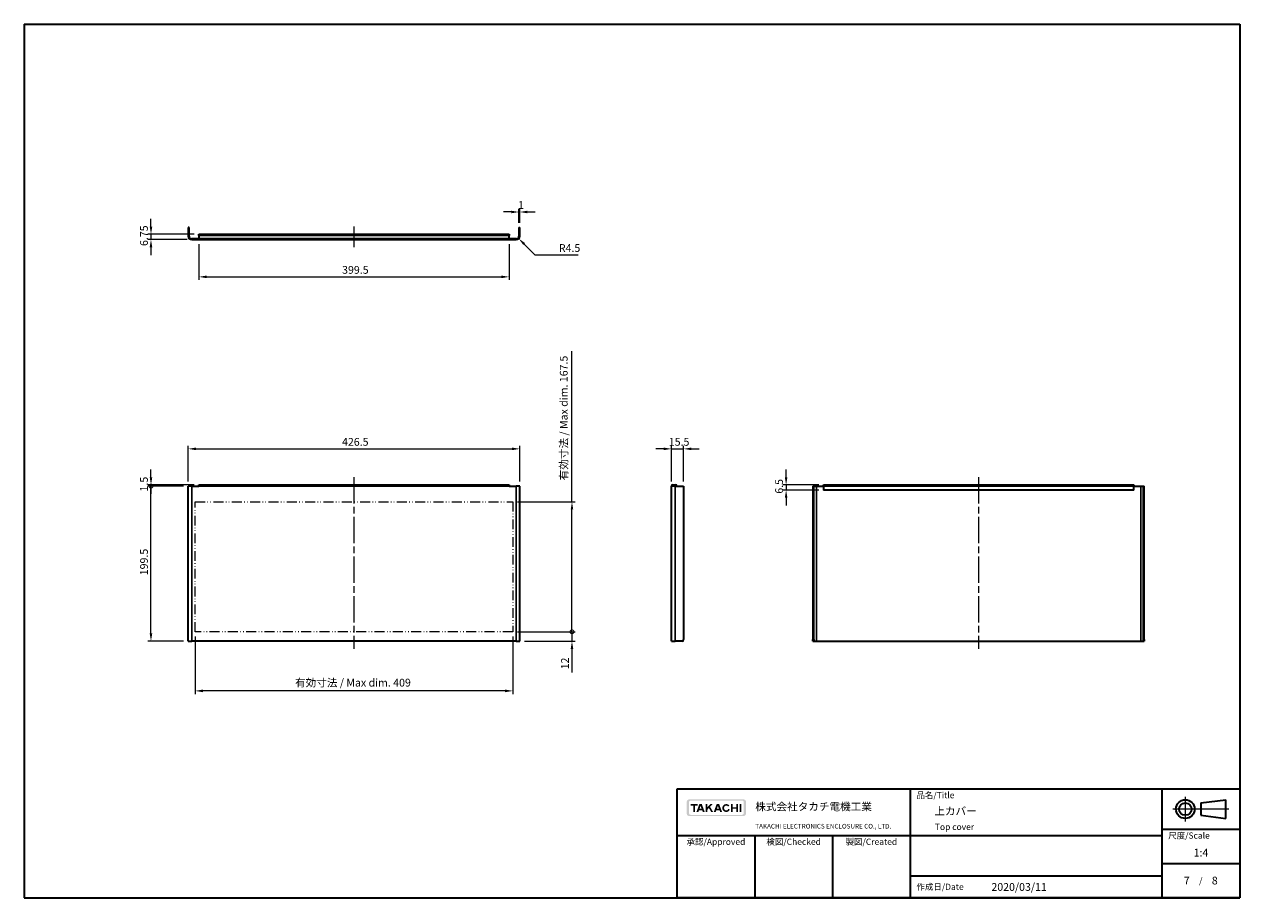
# Model space of a CAD drawing. Units: millimetres. Extents: x 0 to 12386, y 0 to 1686.
# Drawn here: x 9248 to 10812, y 0 to 1124 of the extents above; entities that cross this region are included whole.
import ezdxf
from ezdxf.enums import TextEntityAlignment as Align

# ---------------------------------------------------------------- set-up
doc = ezdxf.new("R2010")
doc.units = ezdxf.units.MM
doc.header["$LTSCALE"] = 6
doc.linetypes.add('CHAIN', pattern=[0.35429999999999995, 0.2362, -0.0295, 0.0591, -0.0295])
doc.linetypes.add('DASH_DOUBLE_DOT', pattern=[0.43979999999999997, 0.24, -0.06, 0.0098, -0.06, 0.01, -0.06])
doc.layers.get('Defpoints').update_dxf_attribs({"lineweight": 25})
for name, color, linetype, lineweight in [('Border (ISO)', 7, 'Continuous', 35), ('Centerline (ISO)', 131, 'Continuous', 18), ('Dimension (ISO)', 7, 'Continuous', 18), ('Hatch (ISO)', 1, 'Continuous', 18), ('Sketch Geometry (ISO)', 7, 'Continuous', 18), ('Title (ISO)', 7, 'Continuous', 35), ('Visible (ISO)', 7, 'Continuous', 35), ('Visible Narrow (ISO)', 7, 'Continuous', 25)]:
    doc.layers.add(name, color=color, linetype=linetype, lineweight=lineweight)
doc.styles.add('Note Text (TK)', font='txt')
doc.styles.add('文字スタイル67', font='arial.ttf')
doc.dimstyles.new('Default - Method 1b (TK)', dxfattribs={"dimscale": 6, "dimtxt": 2.5, "dimasz": 2.5, "dimexe": 1, "dimexo": 1.499999999999999, "dimgap": 1, "dimtad": 1, "dimtoh": 1, "dimrnd": 1e-08, "dimdsep": 46, "dimtxsty": 'Note Text (TK)', "dimcen": 0.09, "dimdle": 5, "dimclrd": 100, "dimclre": 100, "dimclrt": 7, "dimadec": 1, "dimazin": 1, "dimtfac": 1, "dimtmove": 0, "dimatfit": 3, "dimfxl": 1, "dimtolj": 1, "dimlwd": -1, "dimlwe": -1, "dimarcsym": 0})

# ---------------------------------------------------------------- blocks, each defined once
blk = doc.blocks.new('図面枠 tk図枠')
at = {"layer": 'Border (ISO)'}
for p, q in [((14.49999999999999, 289), (405.4999999999999, 289)), ((14.49999999999999, 289), (14.50000000000001, 8.000000000000007)), ((405.4999999999999, 289), (405.4999999999999, 8.000000000000007)), ((14.50000000000001, 8.000000000000007), (405.4999999999999, 8.000000000000007))]:
    blk.add_line(p, q, dxfattribs=at)
blk = doc.blocks.new('表題欄 tk表題欄')
at = {"layer": 'Hatch (ISO)'}
h = blk.add_hatch(color=256, dxfattribs=at)
edge = h.paths.add_edge_path(flags=0)
edge.add_arc((95.57537688673352, 236.2990653650367), 0.5958259999999996, 269.9999999999897, 360)
edge.add_line((96.17120288673351, 236.2990653650368), (96.17120288673348, 239.7107813650365))
edge.add_arc((95.5753768867335, 239.7107813650366), 0.5958259999999996, 0, 90.0000000000068)
edge.add_line((95.57537688673342, 240.3066073650366), (79.13710888673356, 240.3066073650366))
edge.add_arc((79.13710888673353, 239.7107813650366), 0.5958259999999996, 89.99999999999744, 180)
edge.add_line((78.54128288673353, 239.7107813650365), (78.54128288673331, 236.2990653650368))
edge.add_arc((79.13710888673332, 236.2990653650365), 0.5958259999999996, 180, 270.0000000000231)
edge.add_line((79.13710888673356, 235.7032393650365), (95.57537688673342, 235.7032393650367))
edge = h.paths.add_edge_path()
edge.add_line((77.83935088673357, 239.9556413650366), (77.83935088673357, 236.0542053650368))
edge.add_arc((78.54128288673346, 236.0542053650367), 0.7019319999998935, 180, 270.0000000000087)
edge.add_line((78.54128288673357, 235.3522733650368), (96.17120288673352, 235.3522733650368))
edge.add_arc((96.17120288673351, 236.0542053650367), 0.7019319999998921, 270, 360)
edge.add_line((96.8731348867334, 236.0542053650368), (96.87313488673352, 239.9556413650366))
edge.add_arc((96.1712028867336, 239.9556413650367), 0.7019319999998921, 0, 90.00000000000873)
edge.add_line((96.17120288673348, 240.6575733650367), (78.54128288673357, 240.6575733650366))
edge.add_arc((78.54128288673357, 239.9556413650366), 0.7019319999999984, 90, 180)
for points in [[(79.07181288673355, 239.1476033650369), (79.07181288673355, 238.6578833650367), (79.92066088673353, 238.6578833650367), (79.92066088673353, 236.6581933650368), (80.50832488673353, 236.6581933650368), (80.50832488673353, 238.6578833650367), (81.35717288673355, 238.6578833650367), (81.35717288673355, 239.1476033650369)], [(85.68407849525303, 236.6581933650368), (84.9434673993943, 237.8918698287545), (84.41792288673358, 237.3246628822781), (84.41792288673358, 236.6581933650368), (83.89555488673355, 236.6581933650368), (83.89555488673355, 239.1476033650369), (84.41792288673358, 239.1476033650369), (84.41792288673358, 238.0993979968839), (85.38913556809511, 239.1476033650369), (86.10696490847272, 239.1476033650369), (85.31925422435492, 238.2974470774499), (86.30334488673353, 236.6581933650368)], [(92.09142939614459, 239.1476033650369), (92.09142939614459, 236.6581933650368), (92.60971639614465, 236.6581933650368), (92.60971639614465, 237.6580383650368), (93.76872039614462, 237.6580383650368), (93.76872039614462, 236.6581933650368), (94.28700739614459, 236.6581933650368), (94.28700739614459, 239.1476033650369), (93.76872039614462, 239.1476033650369), (93.76872039614462, 238.1477583650367), (92.60971639614465, 238.1477583650367), (92.60971639614465, 239.1476033650369)], [(94.84202339614467, 239.1476033650369), (94.84202339614467, 236.6581933650368), (95.36439139614473, 236.6581933650368), (95.36439139614473, 239.1476033650369)]]:
    blk.add_hatch(color=256, dxfattribs=at).paths.add_polyline_path(points)
h = blk.add_hatch(color=256, dxfattribs=at)
h.paths.add_polyline_path([(82.59020695886475, 237.7110913650368), (81.95242681460243, 237.7110913650368), (82.27131688673356, 238.5794973650367)], flags=0)
h.paths.add_polyline_path([(82.77903014574996, 237.1968853650368), (81.76360362771717, 237.1968853650368), (81.56578886050404, 236.6581933650368), (80.94907288673355, 236.6581933650368), (81.86321688673357, 239.1476033650369), (82.67941688673353, 239.1476033650369), (83.59356088673351, 236.6581933650368), (82.97684491296302, 236.6581933650368)])
h = blk.add_hatch(color=256, dxfattribs=at)
h.paths.add_polyline_path([(87.52707281460246, 237.7110913650368), (88.16485295886469, 237.7110913650368), (87.84596288673359, 238.5794973650367)], flags=0)
h.paths.add_polyline_path([(87.14043486050403, 236.6581933650368), (87.3382496277172, 237.1968853650368), (88.35367614574989, 237.1968853650368), (88.551490912963, 236.6581933650368), (89.16820688673343, 236.6581933650368), (88.25406288673352, 239.1476033650369), (87.43786288673356, 239.1476033650369), (86.52371888673358, 236.6581933650368)])
h = blk.add_hatch(color=256, dxfattribs=at)
edge = h.paths.add_edge_path()
edge.add_arc((90.52309888673334, 237.9028983650369), 1.273272000000011, 38.55054079078439, 336.5820184016556)
edge.add_line((91.69149139614446, 237.3968543650369), (91.17255542714857, 237.6216113977801))
edge.add_ellipse((90.52309888673352, 237.9028983650369), major_axis=(0, -0.7998759999999119), ratio=0.8673469387756529, start_angle=128.5505407907963, end_angle=426.582018401653, ccw=False)
edge.add_line((91.09381514418376, 238.3576891122095), (91.51887237036831, 238.6964075050431))
at = {"layer": 'Title (ISO)'}
for p, q in [((74.70882392282105, 244.052739026017), (255.7088239228211, 244.052739026017)), ((74.70882392282105, 209.052739026017), (74.70882392282105, 244.052739026017)), ((149.7088239228211, 244.052739026017), (149.7088239228211, 209.052739026017)), ((230.7088239228211, 244.052739026017), (230.7088239228211, 209.052739026017)), ((255.7088239228211, 244.052739026017), (255.7088239228211, 209.052739026017)), ((243.2088239228211, 239.552739026017), (251.2088239228211, 240.5527390260171)), ((243.2088239228211, 239.552739026017), (243.2088239228211, 235.552739026017)), ((251.2088239228211, 234.552739026017), (251.2088239228211, 240.5527390260171)), ((243.2088239228211, 235.552739026017), (251.2088239228211, 234.552739026017)), ((230.7088239228211, 231.052739026017), (255.7088239228211, 231.052739026017)), ((74.70882392282105, 229.052739026017), (230.7088239228211, 229.052739026017)), ((99.70882392282108, 229.052739026017), (99.70882392282108, 209.052739026017)), ((124.708823922821, 229.052739026017), (124.708823922821, 209.052739026017)), ((230.7088239228211, 220.052739026017), (255.7088239228211, 220.052739026017)), ((149.7088239228211, 216.052739026017), (230.7088239228211, 216.052739026017)), ((255.7088239228211, 209.052739026017), (74.70882392282105, 209.052739026017))]:
    blk.add_line(p, q, dxfattribs=at)
at = {"layer": 'Title (ISO)', "color": 4, "linetype": 'CHAIN', "lineweight": 18, "ltscale": 8.889559745788574}
blk.add_line((238.2088239228211, 241.552739026017), (238.2088239228211, 233.552739026017), dxfattribs=at)
at = {"layer": 'Title (ISO)', "color": 4, "linetype": 'CHAIN', "lineweight": 18, "ltscale": 20.00163269042969}
blk.add_line((252.2088239228211, 237.552739026017), (234.2088239228211, 237.552739026017), dxfattribs=at)
at = {"layer": 'Title (ISO)'}
for radius in [3, 2]:
    blk.add_circle((238.2088239228211, 237.552739026017), radius, dxfattribs=at)
at = {"layer": 'Title (ISO)', "color": 1, "char_height": 2.000000029802322, "line_spacing_factor": 1.5, "style": 'Note Text (TK)'}
for s, insert, attachment_point in [('\\fＭＳ Ｐゴシック|b0|i0;\\H2.0000;品名/Title', (151.708823922821, 242.052739026017), 4), ('\\fＭＳ Ｐゴシック|b0|i0;\\H2.0000;承認/Approved', (87.20882392282108, 227.052739026017), 5), ('\\fＭＳ Ｐゴシック|b0|i0;\\H2.0000;検図/Checked', (112.208823922821, 227.052739026017), 5), ('\\fＭＳ Ｐゴシック|b0|i0;\\H2.0000;製図/Created', (137.2088239228211, 227.052739026017), 5), ('\\fＭＳ Ｐゴシック|b0|i0;\\H2.0000;尺度/Scale', (232.7088239228211, 229.052739026017), 4), ('\\fＭＳ Ｐゴシック|b0|i0;\\H2.0000;作成日/Date', (151.708823922821, 212.552739026017), 4)]:
    blk.add_mtext(s, dxfattribs=dict(at, insert=insert, attachment_point=attachment_point))
at = {"layer": 'Title (ISO)', "color": 7, "line_spacing_factor": 1.5, "style": 'Note Text (TK)'}
for s, insert, char_height, attachment_point in [('株式会社タカチ電機工業', (99.87313488673345, 238.052739026017), 2.5, 4), ('\\fArial|b0|i0;\\H1.4986;TAKACHI ELECTRONICS ENCLOSURE CO., LTD.', (99.87313488673342, 232.052739026017), 1.49859994649887, 4), ('\\fＭＳ Ｐゴシック|b0|i0;\\H2.0000;/', (243.2088239228211, 214.552739026017), 2.000000029802322, 5)]:
    blk.add_mtext(s, dxfattribs=dict(at, insert=insert, char_height=char_height, attachment_point=attachment_point))
at = {"layer": 'Title (ISO)', "color": 7}
for tag, p, height, style in [('<品名>_001', (157.5667784682756, 235.6393867532898), 2.5, 'Note Text (TK)'), ('<Title>_001', (157.4932713957346, 230.5520568828656), 2.000000029802322, '文字スタイル67'), ('<ページ_No.>_001', (237.9488807410029, 213.302739026017), 2.5, 'Note Text (TK)'), ('<総ページ数>_001', (246.7997330137301, 213.302739026017), 2.5, 'Note Text (TK)'), ('作成日_001', (175.8664943773665, 211.2814322078352), 2.5, 'Note Text (TK)')]:
    blk.add_attdef(tag, p, '', height=height, dxfattribs=dict(at, style=style))
at = {"layer": 'Title (ISO)', "color": 7, "style": 'Note Text (TK)'}
blk.add_attdef('<尺度>', text='', height=2.5, dxfattribs=at).set_placement((243.2088239228211, 223.5527390260171), align=Align.MIDDLE_CENTER)
blk = doc.blocks.new('*D176')
at = {"layer": 'Defpoints', "color": 0}
for p in [(9886.008107665148, 577.6315941269786), (9459.50810766515, 529.6315941269788), (9886.008107665148, 529.6315941269788)]:
    blk.add_point(p, dxfattribs=at)
at = {"layer": 'Dimension (ISO)', "color": 100}
for p, q in [((9459.50810766515, 535.6315941269788), (9459.50810766515, 581.6315941269786)), ((9886.008107665148, 535.6315941269788), (9886.008107665148, 581.6315941269786)), ((9469.508107665148, 577.6315941269786), (9876.008107665148, 577.6315941269786))]:
    blk.add_line(p, q, dxfattribs=at)
for points in [[(9469.508107665148, 579.2982607936453), (9469.508107665148, 575.9649274603121), (9459.50810766515, 577.6315941269786)], [(9876.008107665148, 579.2982607936453), (9876.008107665148, 575.9649274603121), (9886.008107665148, 577.6315941269786)]]:
    blk.add_solid(points, dxfattribs=at)
at = {"layer": 'Dimension (ISO)', "color": 7, "insert": (9657.36038039242, 586.6315941269787), "char_height": 10, "attachment_point": 4, "style": 'Note Text (TK)'}
blk.add_mtext('\\A1;426.5', dxfattribs=at)
blk = doc.blocks.new('_DotSmall')
at = {"color": 0, "linetype": 'ByBlock', "const_width": 0.5}
blk.add_lwpolyline([(-0.0625, 0, 1), (0.0625, 0, 1)], format="xyb", close=True, dxfattribs=at)
blk = doc.blocks.new('*D177')
at = {"layer": 'Defpoints', "color": 0}
for p in [(9411.50810766515, 529.631594126979), (9459.508107665151, 529.631594126979), (9459.508107665151, 330.1315941269788)]:
    blk.add_point(p, dxfattribs=at)
at = {"layer": 'Dimension (ISO)', "color": 100}
for p, q in [((9453.50810766515, 529.631594126979), (9407.50810766515, 529.631594126979)), ((9411.50810766515, 340.1315941269788), (9411.50810766515, 529.631594126979)), ((9453.50810766515, 330.1315941269788), (9407.50810766515, 330.1315941269788))]:
    blk.add_line(p, q, dxfattribs=at)
blk.add_solid([(9409.841440998483, 340.1315941269788), (9413.174774331816, 340.1315941269788), (9411.50810766515, 330.1315941269788)], dxfattribs=at)
at = {"layer": 'Dimension (ISO)', "color": 100, "xscale": 10, "yscale": 10, "zscale": 10, "rotation": 90}
blk.add_blockref('_DotSmall', (9411.50810766515, 529.631594126979), dxfattribs=at)
at = {"layer": 'Dimension (ISO)', "color": 7, "insert": (9402.508107665148, 414.955230490615), "char_height": 10, "attachment_point": 4, "rotation": 90, "style": 'Note Text (TK)'}
blk.add_mtext('\\A1;199.5', dxfattribs=at)
blk = doc.blocks.new('*D178')
at = {"layer": 'Defpoints', "color": 0}
for p in [(9411.50810766515, 531.1315941269789), (9459.508107665151, 529.631594126979), (9473.008107665151, 531.131594126979)]:
    blk.add_point(p, dxfattribs=at)
at = {"layer": 'Dimension (ISO)', "color": 100}
for p, q in [((9411.50810766515, 541.1315941269789), (9411.50810766515, 551.1315941269789)), ((9467.008107665151, 531.1315941269789), (9407.50810766515, 531.1315941269789)), ((9453.50810766515, 529.631594126979), (9407.50810766515, 529.631594126979)), ((9411.50810766515, 529.631594126979), (9411.50810766515, 531.1315941269789)), ((9411.50810766515, 529.631594126979), (9411.50810766515, 519.631594126979))]:
    blk.add_line(p, q, dxfattribs=at)
blk.add_solid([(9409.841440998483, 541.1315941269789), (9413.174774331816, 541.1315941269789), (9411.50810766515, 531.1315941269789)], dxfattribs=at)
at = {"layer": 'Dimension (ISO)', "color": 100, "xscale": 10, "yscale": 10, "zscale": 10, "rotation": 90}
blk.add_blockref('_DotSmall', (9411.50810766515, 529.631594126979), dxfattribs=at)
at = {"layer": 'Dimension (ISO)', "color": 7, "insert": (9402.508107665148, 522.7679577633398), "char_height": 10, "attachment_point": 4, "rotation": 90, "style": 'Note Text (TK)'}
blk.add_mtext('\\A1;1.5', dxfattribs=at)
blk = doc.blocks.new('*D179')
at = {"layer": 'Defpoints', "color": 0}
for p in [(9468.258107665148, 342.1315941269786), (9877.25810766515, 342.1315941269787), (9468.258107665148, 266.1315941269787)]:
    blk.add_point(p, dxfattribs=at)
at = {"layer": 'Dimension (ISO)', "color": 100}
for p, q in [((9468.258107665148, 336.1315941269786), (9468.258107665148, 262.1315941269787)), ((9877.25810766515, 336.1315941269787), (9877.25810766515, 262.1315941269787)), ((9867.25810766515, 266.1315941269787), (9478.258107665148, 266.1315941269787))]:
    blk.add_line(p, q, dxfattribs=at)
for points in [[(9478.258107665148, 267.7982607936454), (9478.258107665148, 264.464927460312), (9468.258107665148, 266.1315941269787)], [(9867.25810766515, 267.7982607936454), (9867.25810766515, 264.464927460312), (9877.25810766515, 266.1315941269787)]]:
    blk.add_solid(points, dxfattribs=at)
at = {"layer": 'Dimension (ISO)', "color": 7, "insert": (9596.877425846968, 276.7225032178878), "char_height": 10, "attachment_point": 4, "style": 'Note Text (TK)'}
blk.add_mtext('\\A1;\\fＭＳ Ｐゴシック|b0|i0;\\H10.0000;有効寸法 / Max dim. 409', dxfattribs=at)
blk = doc.blocks.new('*D180')
at = {"layer": 'Defpoints', "color": 0}
for p in [(9877.258107665151, 342.1315941269788), (9886.008107665151, 330.1315941269788), (9953.25810766515, 342.1315941269788)]:
    blk.add_point(p, dxfattribs=at)
at = {"layer": 'Dimension (ISO)', "color": 100}
for p, q in [((9953.25810766515, 342.1315941269788), (9953.25810766515, 362.1315941269788)), ((9883.258107665151, 342.1315941269788), (9957.25810766515, 342.1315941269788)), ((9892.008107665151, 330.1315941269788), (9957.25810766515, 330.1315941269788)), ((9953.25810766515, 342.1315941269788), (9953.25810766515, 330.1315941269788)), ((9953.25810766515, 320.1315941269788), (9953.25810766515, 289.8588666713763))]:
    blk.add_line(p, q, dxfattribs=at)
blk.add_solid([(9951.591440998483, 320.1315941269788), (9954.924774331816, 320.1315941269788), (9953.25810766515, 330.1315941269788)], dxfattribs=at)
at = {"layer": 'Dimension (ISO)', "color": 100, "xscale": 10, "yscale": 10, "zscale": 10, "rotation": 270}
blk.add_blockref('_DotSmall', (9953.25810766515, 342.1315941269788), dxfattribs=at)
at = {"layer": 'Dimension (ISO)', "color": 7, "insert": (9944.25810766515, 293.8588666713733), "char_height": 10, "attachment_point": 4, "rotation": 90, "style": 'Note Text (TK)'}
blk.add_mtext('\\A1;12', dxfattribs=at)
blk = doc.blocks.new('*D181')
at = {"layer": 'Defpoints', "color": 0}
for p in [(9877.258107665151, 509.6315941269789), (9953.25810766515, 509.6315941269789), (9877.258107665151, 342.1315941269788)]:
    blk.add_point(p, dxfattribs=at)
at = {"layer": 'Dimension (ISO)', "color": 100}
for p, q in [((9953.25810766515, 509.6315941269789), (9953.25810766515, 703.1817240503867)), ((9883.258107665151, 509.6315941269789), (9957.25810766515, 509.6315941269789)), ((9953.25810766515, 342.1315941269788), (9953.25810766515, 499.6315941269789)), ((9883.258107665151, 342.1315941269788), (9957.25810766515, 342.1315941269788))]:
    blk.add_line(p, q, dxfattribs=at)
blk.add_solid([(9951.591440998483, 499.6315941269789), (9954.924774331816, 499.6315941269789), (9953.25810766515, 509.6315941269789)], dxfattribs=at)
at = {"layer": 'Dimension (ISO)', "color": 100, "xscale": 10, "yscale": 10, "zscale": 10, "rotation": 270}
blk.add_blockref('_DotSmall', (9953.25810766515, 342.1315941269788), dxfattribs=at)
at = {"layer": 'Dimension (ISO)', "color": 7, "insert": (9942.667198574238, 537.1362695049291), "char_height": 10, "attachment_point": 4, "rotation": 90, "style": 'Note Text (TK)'}
blk.add_mtext('\\A1;\\fＭＳ Ｐゴシック|b0|i0;\\H10.0000;有効寸法 / Max dim. 167.5', dxfattribs=at)
blk = doc.blocks.new('*D182')
at = {"layer": 'Defpoints', "color": 0}
for p in [(9411.50810766515, 846.9570219585378), (9464.008107665151, 846.9570219585378), (9473.008107665151, 853.707021958538)]:
    blk.add_point(p, dxfattribs=at)
at = {"layer": 'Dimension (ISO)', "color": 100}
for p, q in [((9411.50810766515, 863.7070219585378), (9411.50810766515, 873.7070219585378)), ((9467.008107665151, 853.7070219585379), (9407.50810766515, 853.7070219585379)), ((9458.00810766515, 846.9570219585378), (9407.50810766515, 846.9570219585378)), ((9411.50810766515, 853.7070219585379), (9411.50810766515, 846.9570219585378)), ((9411.50810766515, 836.9570219585378), (9411.50810766515, 826.9570219585379))]:
    blk.add_line(p, q, dxfattribs=at)
for points in [[(9409.841440998483, 863.7070219585378), (9413.174774331816, 863.7070219585378), (9411.50810766515, 853.7070219585379)], [(9409.841440998483, 836.9570219585378), (9413.174774331816, 836.9570219585378), (9411.50810766515, 846.9570219585378)]]:
    blk.add_solid(points, dxfattribs=at)
at = {"layer": 'Dimension (ISO)', "color": 7, "insert": (9402.508107665148, 838.7127037767168), "char_height": 10, "attachment_point": 4, "rotation": 90, "style": 'Note Text (TK)'}
blk.add_mtext('\\A1;6.75', dxfattribs=at)
blk = doc.blocks.new('*D183')
at = {"layer": 'Defpoints', "color": 0}
for p in [(9473.008107665148, 846.9570219585374), (9872.508107665148, 846.9570219585376), (9872.508107665148, 798.9570219585374)]:
    blk.add_point(p, dxfattribs=at)
at = {"layer": 'Dimension (ISO)', "color": 100}
for p, q in [((9473.008107665148, 840.9570219585374), (9473.008107665148, 794.9570219585374)), ((9872.508107665148, 840.9570219585376), (9872.508107665148, 794.9570219585374)), ((9483.008107665148, 798.9570219585374), (9862.50810766515, 798.9570219585374))]:
    blk.add_line(p, q, dxfattribs=at)
for points in [[(9483.008107665148, 800.623688625204), (9483.008107665148, 797.2903552918708), (9473.008107665148, 798.9570219585374)], [(9862.50810766515, 800.623688625204), (9862.50810766515, 797.2903552918708), (9872.508107665148, 798.9570219585374)]]:
    blk.add_solid(points, dxfattribs=at)
at = {"layer": 'Dimension (ISO)', "color": 7, "insert": (9657.474016756058, 807.9570219585374), "char_height": 10, "attachment_point": 4, "style": 'Note Text (TK)'}
blk.add_mtext('\\A1;399.5', dxfattribs=at)
blk = doc.blocks.new('*D184')
at = {"layer": 'Defpoints', "color": 0}
for p in [(9881.508107665148, 851.4570219585376), (9884.690088180489, 848.2750414431968)]:
    blk.add_point(p, dxfattribs=at)
at = {"layer": 'Dimension (ISO)', "color": 100}
for p, q in [((9905.90329161609, 827.0618380076021), (9891.761155992355, 841.2039736313326)), ((9961.034006950375, 827.0618380076021), (9905.90329161609, 827.0618380076021))]:
    blk.add_line(p, q, dxfattribs=at)
blk.add_solid([(9892.939667294333, 842.3824849333113), (9890.582644690377, 840.0254623293548), (9884.690088180489, 848.2750414431968)], dxfattribs=at)
at = {"layer": 'Dimension (ISO)', "color": 7, "insert": (9936.37491604128, 836.061838007602), "char_height": 10, "attachment_point": 4, "style": 'Note Text (TK)'}
blk.add_mtext('\\A1;R4.5', dxfattribs=at)
blk = doc.blocks.new('*D185')
at = {"layer": 'Defpoints', "color": 0}
for p in [(9886.008107665148, 882.4570219585377), (9885.008107665148, 862.4570219585377), (9886.008107665148, 862.4570219585377)]:
    blk.add_point(p, dxfattribs=at)
at = {"layer": 'Dimension (ISO)', "color": 100}
for p, q in [((9875.00810766515, 882.4570219585377), (9865.008107665148, 882.4570219585377)), ((9885.008107665148, 868.4570219585376), (9885.008107665148, 886.4570219585376)), ((9885.008107665148, 882.4570219585377), (9886.008107665148, 882.4570219585377)), ((9886.008107665148, 868.4570219585376), (9886.008107665148, 886.4570219585376)), ((9896.008107665148, 882.4570219585377), (9906.00810766515, 882.4570219585377))]:
    blk.add_line(p, q, dxfattribs=at)
for points in [[(9875.00810766515, 884.1236886252042), (9875.00810766515, 880.7903552918712), (9885.008107665148, 882.4570219585377)], [(9896.008107665148, 884.1236886252042), (9896.008107665148, 880.7903552918712), (9886.008107665148, 882.4570219585377)]]:
    blk.add_solid(points, dxfattribs=at)
at = {"layer": 'Dimension (ISO)', "color": 7, "insert": (9884.002425846966, 891.4570219585376), "char_height": 10, "attachment_point": 4, "style": 'Note Text (TK)'}
blk.add_mtext('\\A1;1', dxfattribs=at)
blk = doc.blocks.new('*D186')
at = {"layer": 'Defpoints', "color": 0}
for p in [(10096.87392915199, 577.6315941269786), (10081.37392915199, 529.6315941269788), (10096.87392915199, 529.6315941269788)]:
    blk.add_point(p, dxfattribs=at)
at = {"layer": 'Dimension (ISO)', "color": 100}
for p, q in [((10081.37392915199, 535.6315941269788), (10081.37392915199, 581.6315941269786)), ((10096.87392915199, 535.6315941269788), (10096.87392915199, 581.6315941269786)), ((10071.37392915199, 577.6315941269786), (10061.37392915199, 577.6315941269786)), ((10081.37392915199, 577.6315941269786), (10096.87392915199, 577.6315941269786)), ((10106.87392915199, 577.6315941269786), (10116.87392915199, 577.6315941269786))]:
    blk.add_line(p, q, dxfattribs=at)
for points in [[(10071.37392915199, 579.2982607936453), (10071.37392915199, 575.9649274603121), (10081.37392915199, 577.6315941269786)], [(10106.87392915199, 579.2982607936453), (10106.87392915199, 575.9649274603121), (10096.87392915199, 577.6315941269786)]]:
    blk.add_solid(points, dxfattribs=at)
at = {"layer": 'Dimension (ISO)', "color": 7, "insert": (10077.87392915199, 586.6315941269787), "char_height": 10, "attachment_point": 4, "style": 'Note Text (TK)'}
blk.add_mtext('\\A1;15.5', dxfattribs=at)
blk = doc.blocks.new('*D187')
at = {"layer": 'Defpoints', "color": 0}
for p in [(10228.78806423396, 524.631594126979), (10276.78806423396, 531.131594126979), (10276.78806423396, 524.631594126979)]:
    blk.add_point(p, dxfattribs=at)
at = {"layer": 'Dimension (ISO)', "color": 100}
for p, q in [((10228.78806423396, 541.131594126979), (10228.78806423396, 551.131594126979)), ((10270.78806423396, 531.131594126979), (10224.78806423396, 531.131594126979)), ((10270.78806423396, 524.631594126979), (10224.78806423396, 524.631594126979)), ((10228.78806423396, 531.131594126979), (10228.78806423396, 524.631594126979)), ((10228.78806423396, 514.631594126979), (10228.78806423396, 504.6315941269791))]:
    blk.add_line(p, q, dxfattribs=at)
for points in [[(10227.12139756729, 541.131594126979), (10230.45473090063, 541.131594126979), (10228.78806423396, 531.131594126979)], [(10227.12139756729, 514.631594126979), (10230.45473090063, 514.631594126979), (10228.78806423396, 524.631594126979)]]:
    blk.add_solid(points, dxfattribs=at)
at = {"layer": 'Dimension (ISO)', "color": 7, "insert": (10219.78806423396, 519.8986395815215), "char_height": 10, "attachment_point": 4, "rotation": 90, "style": 'Note Text (TK)'}
blk.add_mtext('\\A1;6.5', dxfattribs=at)

msp = doc.modelspace()

# ---------------------------------------------------------------- linework, layer by layer
at = {"layer": 'Centerline (ISO)', "linetype": 'CHAIN', "ltscale": 7.431099414825439}
msp.add_line((9672.758107665148, 863.7070219585377), (9672.758107665148, 836.9570219585376), dxfattribs=at)
at = {"layer": 'Centerline (ISO)', "linetype": 'CHAIN', "ltscale": 23.99096870422363}
for p, q in [((9672.758107665148, 541.1315941269788), (9672.758107665148, 320.1315941269787)), ((10476.53806423396, 541.1315941269788), (10476.53806423396, 320.1315941269787))]:
    msp.add_line(p, q, dxfattribs=at)
at = {"layer": 'Sketch Geometry (ISO)', "color": 4, "linetype": 'DASH_DOUBLE_DOT', "lineweight": 18, "ltscale": 8.942001342773438}
for p, q in [((9468.258107665148, 509.6315941269787), (9877.25810766515, 509.6315941269787)), ((9877.25810766515, 342.1315941269787), (9468.258107665148, 342.1315941269786))]:
    msp.add_line(p, q, dxfattribs=at)
at = {"layer": 'Sketch Geometry (ISO)', "color": 4, "linetype": 'DASH_DOUBLE_DOT', "lineweight": 18, "ltscale": 8.655794143676758}
for p, q in [((9468.258107665148, 342.1315941269787), (9468.258107665148, 509.6315941269787)), ((9877.25810766515, 509.6315941269787), (9877.25810766515, 342.1315941269787))]:
    msp.add_line(p, q, dxfattribs=at)
at = {"layer": 'Visible (ISO)'}
for p, q in [((9459.50810766515, 862.4570219585374), (9459.50810766515, 851.4570219585374)), ((9460.508107665146, 862.4570219585374), (9459.50810766515, 862.4570219585374)), ((9460.508107665146, 851.4570219585374), (9460.508107665146, 862.4570219585374)), ((9885.008107665148, 862.4570219585377), (9886.008107665148, 862.4570219585377)), ((9885.008107665148, 862.4570219585377), (9885.008107665148, 851.4570219585376)), ((9886.008107665148, 851.4570219585376), (9886.008107665148, 862.4570219585377)), ((9473.008107665148, 847.9570219585372), (9464.00810766515, 847.9570219585372)), ((9464.00810766515, 846.9570219585374), (9473.008107665148, 846.9570219585374)), ((9473.008107665148, 853.7070219585376), (9872.508107665148, 853.7070219585377)), ((9473.008107665148, 852.2070219585378), (9473.008107665148, 853.7070219585376)), ((9473.008107665148, 852.2070219585378), (9473.008107665148, 848.4570219585378)), ((9473.008107665148, 846.9570219585374), (9473.008107665148, 848.4570219585378)), ((9473.008107665148, 846.9570219585374), (9872.508107665148, 846.9570219585374)), ((9872.508107665148, 853.7070219585377), (9872.508107665148, 852.207021958538)), ((9872.508107665148, 848.4570219585382), (9872.508107665148, 852.2070219585382)), ((9872.508107665148, 848.4570219585382), (9872.508107665148, 846.9570219585374)), ((9881.508107665148, 847.9570219585376), (9872.508107665148, 847.9570219585376)), ((9872.508107665148, 846.9570219585374), (9881.508107665148, 846.9570219585374)), ((9459.50810766515, 330.1315941269787), (9459.50810766515, 529.6315941269788)), ((9464.00810766515, 529.6315941269788), (9459.50810766515, 529.6315941269788)), ((9464.00810766515, 529.6315941269788), (9473.008107665148, 529.6315941269788)), ((9473.008107665148, 529.6315941269788), (9473.008107665148, 531.1315941269788)), ((9473.008107665148, 531.1315941269788), (9872.508107665148, 531.1315941269788)), ((9872.508107665148, 531.1315941269789), (9872.508107665148, 529.6315941269788)), ((9872.508107665148, 529.6315941269788), (9881.508107665148, 529.6315941269788)), ((9886.008107665148, 529.6315941269788), (9881.508107665148, 529.6315941269788)), ((9886.008107665148, 330.1315941269787), (9886.008107665148, 529.6315941269788)), ((10081.37392915199, 330.1315941269787), (10081.37392915199, 529.6315941269788)), ((10085.87392915199, 529.6315941269788), (10081.37392915199, 529.6315941269788)), ((10082.87392915199, 531.1315941269788), (10086.62392915199, 531.1315941269789)), ((10086.62392915199, 530.1315941269788), (10082.87392915199, 530.1315941269788)), ((10085.87392915199, 529.6315941269788), (10096.87392915199, 529.6315941269788)), ((10096.87392915199, 529.6315941269788), (10096.87392915199, 332.1315941269787)), ((10263.28806423396, 529.6315941269788), (10263.28806423396, 332.1315941269787)), ((10264.28806423396, 529.6315941269788), (10263.28806423396, 529.6315941269788)), ((10264.28806423396, 529.6315941269788), (10267.78806423396, 529.6315941269788)), ((10264.28806423396, 332.1315941269787), (10264.28806423396, 529.6315941269788)), ((10267.78806423396, 529.6315941269788), (10276.78806423395, 529.6315941269788)), ((10276.78806423396, 531.1315941269789), (10676.28806423396, 531.1315941269788)), ((10276.78806423396, 529.6315941269788), (10276.78806423396, 531.1315941269789)), ((10276.78806423396, 529.6315941269788), (10276.78806423396, 524.6315941269789)), ((10676.28806423396, 524.6315941269789), (10276.78806423396, 524.6315941269789)), ((10676.28806423396, 531.1315941269789), (10676.28806423396, 529.6315941269788)), ((10676.28806423396, 524.6315941269789), (10676.28806423396, 529.6315941269788)), ((10676.28806423395, 529.6315941269788), (10685.28806423395, 529.6315941269788)), ((10685.28806423395, 529.6315941269788), (10688.78806423396, 529.6315941269788)), ((10688.78806423396, 529.6315941269788), (10689.78806423396, 529.6315941269788)), ((10688.78806423396, 332.1315941269787), (10688.78806423396, 529.6315941269788)), ((10689.78806423396, 332.1315941269787), (10689.78806423396, 529.6315941269788)), ((9459.50810766515, 330.1315941269787), (9464.00810766515, 330.1315941269787)), ((9881.508107665148, 330.1315941269787), (9464.00810766515, 330.1315941269787)), ((9881.508107665148, 330.1315941269787), (9886.008107665148, 330.1315941269787)), ((10081.37392915199, 330.1315941269787), (10085.87392915199, 330.1315941269787)), ((10094.87392915199, 330.1315941269787), (10085.87392915199, 330.1315941269787)), ((10263.28806423396, 330.1315941269787), (10263.28806423396, 332.1315941269787)), ((10263.28806423396, 330.1315941269787), (10264.28806423396, 330.1315941269787)), ((10264.28806423396, 332.1315941269787), (10264.28806423396, 330.1315941269787)), ((10264.28806423396, 330.1315941269787), (10267.78806423396, 330.1315941269787)), ((10267.78806423396, 330.1315941269787), (10685.28806423395, 330.1315941269787)), ((10685.28806423395, 330.1315941269787), (10688.78806423396, 330.1315941269787)), ((10688.78806423396, 330.1315941269787), (10688.78806423396, 332.1315941269787)), ((10688.78806423396, 330.1315941269787), (10689.78806423396, 330.1315941269787)), ((10689.78806423396, 332.1315941269787), (10689.78806423396, 330.1315941269787))]:
    msp.add_line(p, q, dxfattribs=at)
for centre, radius, start, end in [((9464.00810766515, 851.4570219585374), 4.500000000000028, 180, 270), ((9464.00810766515, 851.4570219585374), 3.499999999999961, 180, 270), ((9881.508107665148, 851.4570219585376), 3.499999999999978, 270, 0), ((9881.508107665148, 851.4570219585376), 4.499999999999972, 270, 0), ((10082.87392915199, 529.6315941269788), 1.500000000000051, 90, 180), ((10082.87392915199, 529.6315941269788), 0.5000000000001137, 90, 180), ((10086.62392915199, 529.6315941269789), 1.499999999999985, 0, 90), ((10086.62392915199, 529.6315941269789), 0.4999999999999505, 0, 90), ((10094.87392915199, 332.1315941269787), 2.000000000000006, 270, 0)]:
    msp.add_arc(centre, radius, start, end, dxfattribs=at)
at = {"layer": 'Visible Narrow (ISO)'}
for p, q in [((9459.50810766515, 851.4570219585374), (9460.508107665146, 851.4570219585374)), ((9464.00810766515, 846.9570219585374), (9464.00810766515, 847.9570219585372)), ((9872.508107665148, 852.2070219585382), (9473.008107665148, 852.2070219585378)), ((9473.008107665148, 848.4570219585378), (9872.508107665148, 848.4570219585382)), ((9881.508107665148, 846.9570219585374), (9881.508107665148, 847.9570219585376)), ((9886.008107665148, 851.4570219585376), (9885.008107665148, 851.4570219585376)), ((9464.00810766515, 330.1315941269787), (9464.00810766515, 529.6315941269788)), ((9473.008107665148, 529.6315941269788), (9872.508107665148, 529.6315941269788)), ((9881.508107665148, 330.1315941269787), (9881.508107665148, 529.6315941269788)), ((10085.87392915199, 330.1315941269787), (10085.87392915199, 529.6315941269788)), ((10267.78806423396, 529.6315941269788), (10267.78806423396, 330.1315941269787)), ((10676.28806423396, 529.6315941269788), (10276.78806423396, 529.6315941269788)), ((10685.28806423395, 529.6315941269788), (10685.28806423395, 330.1315941269787)), ((10264.28806423396, 332.1315941269787), (10263.28806423396, 332.1315941269787)), ((10689.78806423396, 332.1315941269787), (10688.78806423396, 332.1315941269787))]:
    msp.add_line(p, q, dxfattribs=at)

# ---------------------------------------------------------------- block references
at = {"xscale": 4, "yscale": 4, "zscale": 4}
msp.add_blockref('図面枠 tk図枠', (9190.5, -31.99999999999935), dxfattribs=at)
ref = msp.add_blockref('表題欄 tk表題欄', (9789.664704308716, -836.2109561040675), dxfattribs=dict(xscale=4, yscale=4, zscale=4))
ref.add_attrib('<品名>_001', '上カバー', (10419.53409090909, 106.5454545454552), dxfattribs={"layer": 'Title (ISO)', "color": 7, "height": 10, "style": 'Note Text (TK)'})
ref.add_attrib('<尺度>_001', '1:4', (10753.21022727273, 53.00000000000079), dxfattribs={"layer": 'Title (ISO)', "color": 7, "height": 10, "style": 'Note Text (TK)'})
ref.add_attrib('作成日_001', '2020/03/11', (10492.98863527568, 8.829545302994608), dxfattribs={"layer": 'Title (ISO)', "color": 7, "height": 10, "style": 'Note Text (TK)'})
ref.add_attrib('<Title>_001', 'Top cover', (10420.23806275189, 87.11050473184153), dxfattribs={"layer": 'Title (ISO)', "color": 7, "height": 8.00000011920929, "style": '文字スタイル67'})
ref.add_attrib('<ページ_No.>_001', '7', (10740.57322801686, 17.00000000000071), dxfattribs={"layer": 'Title (ISO)', "color": 7, "height": 10, "style": 'Note Text (TK)'})
ref.add_attrib('<総ページ数>_001', '8', (10776.63915416098, 17.06480218281108), dxfattribs={"layer": 'Title (ISO)', "color": 7, "height": 10, "style": 'Note Text (TK)'})

# ---------------------------------------------------------------- dimensions: what is measured, and where the dimension line sits
at = {"layer": 'Dimension (ISO)', "color": 100}
for base, p1, p2, angle, override, picture, middle in [((9886.008107665148, 882.4570219585377), (9885.008107665148, 862.4570219585377), (9886.008107665148, 862.4570219585377), 180, {"dimscale": 0, "dimtxt": 10, "dimasz": 10, "dimexe": 4, "dimexo": 5.999999999999999, "dimgap": 4, "dimtoh": 0, "dimdec": 2, "dimcen": 0.36, "dimtol": 0, "dimlim": 0, "dimtp": 0, "dimtm": 0, "dimtdec": 2, "dimtofl": 1, "dimatfit": 1}, '*D185', (9885.508107665148, 882.4570219585377)), ((9411.50810766515, 846.9570219585378), (9473.008107665148, 853.7070219585376), (9464.00810766515, 846.9570219585374), 270, {"dimscale": 0, "dimtxt": 10, "dimasz": 10, "dimexe": 4, "dimexo": 5.999999999999999, "dimgap": 4, "dimtoh": 0, "dimdec": 2, "dimcen": 0.36, "dimtol": 0, "dimlim": 0, "dimtp": 0, "dimtm": 0, "dimtdec": 2, "dimtofl": 1, "dimatfit": 1}, '*D182', (9411.508107665148, 850.332021958535)), ((9872.508107665148, 798.9570219585374), (9473.008107665148, 846.9570219585374), (9872.508107665148, 846.9570219585376), 180, {"dimscale": 0, "dimtxt": 10, "dimasz": 10, "dimexe": 4, "dimexo": 5.999999999999999, "dimgap": 4, "dimtoh": 0, "dimdec": 2, "dimcen": 0.36, "dimtol": 0, "dimlim": 0, "dimtp": 0, "dimtm": 0, "dimtdec": 2, "dimtofl": 0, "dimatfit": 1}, '*D183', (9672.758107665148, 798.9570219585374)), ((9411.50810766515, 531.1315941269789), (9459.50810766515, 529.6315941269788), (9473.008107665148, 531.1315941269788), 90, {"dimscale": 0, "dimtxt": 10, "dimasz": 10, "dimexe": 4, "dimexo": 5.999999999999999, "dimgap": 4, "dimtoh": 0, "dimdec": 2, "dimblk1": 'DotSmall', "dimsah": 1, "dimcen": 0.36, "dimdle": 0, "dimtol": 0, "dimlim": 0, "dimtp": 0, "dimtm": 0, "dimtdec": 2, "dimtofl": 1, "dimatfit": 1}, '*D178', (9411.508107665148, 530.3815941269761)), ((10228.78806423396, 524.631594126979), (10276.78806423396, 531.1315941269788), (10276.78806423396, 524.6315941269789), 270, {"dimscale": 0, "dimtxt": 10, "dimasz": 10, "dimexe": 4, "dimexo": 5.999999999999999, "dimgap": 4, "dimtoh": 0, "dimdec": 2, "dimcen": 0.36, "dimtol": 0, "dimlim": 0, "dimtp": 0, "dimtm": 0, "dimtdec": 2, "dimtofl": 1, "dimatfit": 1}, '*D187', (10228.78806423396, 527.8815941269761)), ((9411.50810766515, 529.631594126979), (9459.50810766515, 330.1315941269787), (9459.50810766515, 529.6315941269788), 90, {"dimscale": 0, "dimtxt": 10, "dimasz": 10, "dimexe": 4, "dimexo": 5.999999999999999, "dimgap": 4, "dimtoh": 0, "dimdec": 2, "dimblk2": 'DotSmall', "dimsah": 1, "dimcen": 0.36, "dimdle": 0, "dimtol": 0, "dimlim": 0, "dimtp": 0, "dimtm": 0, "dimtdec": 2, "dimtofl": 0, "dimatfit": 1}, '*D177', (9411.508107665148, 429.8415941269787)), ((9953.25810766515, 342.1315941269788), (9886.008107665148, 330.1315941269787), (9877.25810766515, 342.1315941269787), 90, {"dimscale": 0, "dimtxt": 10, "dimasz": 10, "dimexe": 4, "dimexo": 5.999999999999999, "dimgap": 4, "dimtoh": 0, "dimdec": 2, "dimblk2": 'DotSmall', "dimsah": 1, "dimcen": 0.36, "dimdle": 0, "dimtol": 0, "dimlim": 0, "dimtp": 0, "dimtm": 0, "dimtdec": 2, "dimtofl": 1, "dimatfit": 1}, '*D180', (9953.25810766515, 299.995230307737))]:
    dim = msp.add_linear_dim(base=base, p1=p1, p2=p2, angle=angle, dimstyle='Default - Method 1b (TK)', override=override, dxfattribs=at)
    dim.commit()
    dim.dimension.update_dxf_attribs({"geometry": picture, "text_midpoint": middle, "dimtype": 160})
dim = msp.add_radius_dim(center=(9881.508107665148, 851.4570219585376), mpoint=(9884.690088180489, 848.2750414431968), dimstyle='Default - Method 1b (TK)', override={"dimscale": 0, "dimtxt": 10, "dimasz": 10, "dimexe": 4, "dimexo": 5.999999999999999, "dimgap": 4, "dimtih": 1, "dimdec": 2, "dimlfac": 0.9999999999999893, "dimcen": 0, "dimtol": 0, "dimlim": 0, "dimtp": 0, "dimtm": 0, "dimtdec": 2, "dimtofl": 0}, dxfattribs=at)
dim.commit()
dim.dimension.update_dxf_attribs({"geometry": '*D184', "text_midpoint": (9948.704461495827, 827.0618380076021), "dimtype": 164})
for base, p2, angle, override, picture, middle in [((9953.25810766515, 509.6315941269789), (9877.25810766515, 509.6315941269787), 90, {"dimscale": 0, "dimtxt": 10, "dimasz": 10, "dimexe": 4, "dimexo": 5.999999999999999, "dimgap": 4, "dimtoh": 0, "dimdec": 2, "dimblk1": 'DotSmall', "dimsah": 1, "dimcen": 0.36, "dimdle": 0, "dimtol": 0, "dimlim": 0, "dimtp": 0, "dimtm": 0, "dimtdec": 2, "dimtofl": 0, "dimatfit": 2}, '*D181', (9953.25810766515, 618.1589967776565)), ((9468.258107665148, 266.1315941269787), (9468.258107665148, 342.1315941269786), 180, {"dimscale": 0, "dimtxt": 10, "dimasz": 10, "dimexe": 4, "dimexo": 5.999999999999999, "dimgap": 4, "dimtoh": 0, "dimdec": 2, "dimcen": 0.36, "dimtol": 0, "dimlim": 0, "dimtp": 0, "dimtm": 0, "dimtdec": 2, "dimtofl": 0, "dimatfit": 1}, '*D179', (9672.758107665148, 266.1315941269787))]:
    dim = msp.add_linear_dim(base=base, p1=(9877.25810766515, 342.1315941269787), p2=p2, angle=angle, text='\\fＭＳ Ｐゴシック|b0|i0;\\H10.0000;有効寸法 / Max dim. <>', dimstyle='Default - Method 1b (TK)', override=override, dxfattribs=at)
    dim.commit()
    dim.dimension.update_dxf_attribs({"geometry": picture, "text_midpoint": middle, "dimtype": 160})
for base, p1, p2, override, picture, middle in [((9886.008107665148, 577.6315941269786), (9459.50810766515, 529.6315941269788), (9886.008107665148, 529.6315941269788), {"dimscale": 0, "dimtxt": 10, "dimasz": 10, "dimexe": 4, "dimexo": 5.999999999999999, "dimgap": 4, "dimtoh": 0, "dimdec": 2, "dimcen": 0.36, "dimtol": 0, "dimlim": 0, "dimtp": 0, "dimtm": 0, "dimtdec": 2, "dimtofl": 0, "dimatfit": 1}, '*D176', (9672.758107665148, 577.6315941269786)), ((10096.87392915199, 577.6315941269786), (10081.37392915199, 529.6315941269788), (10096.87392915199, 529.6315941269788), {"dimscale": 0, "dimtxt": 10, "dimasz": 10, "dimexe": 4, "dimexo": 5.999999999999999, "dimgap": 4, "dimtoh": 0, "dimdec": 2, "dimcen": 0.36, "dimtol": 0, "dimlim": 0, "dimtp": 0, "dimtm": 0, "dimtdec": 2, "dimtofl": 1, "dimatfit": 1}, '*D186', (10089.12392915199, 577.6315941269786))]:
    dim = msp.add_linear_dim(base=base, p1=p1, p2=p2, dimstyle='Default - Method 1b (TK)', override=override, dxfattribs=at)
    dim.commit()
    dim.dimension.update_dxf_attribs({"geometry": picture, "text_midpoint": middle, "dimtype": 160})

doc.saveas('drawing.dxf')
